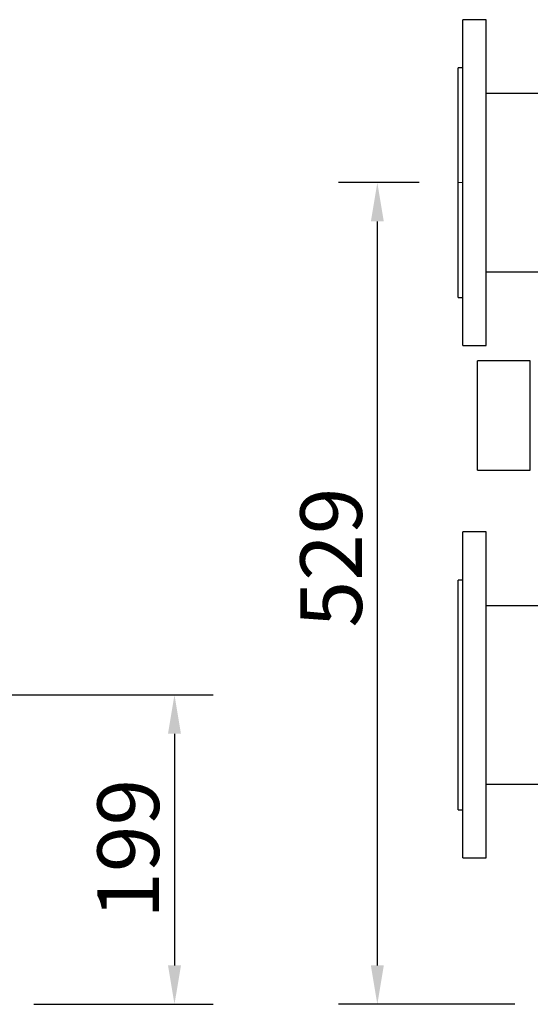
# Model space of a CAD drawing. Units: millimetres. Extents: x 117 to 5387, y 14 to 1816.
# Drawn here: x 593 to 922, y 146 to 780 of the extents above; entities that cross this region are included whole.
import ezdxf

# ---------------------------------------------------------------- set-up
doc = ezdxf.new("R2010")
doc.units = ezdxf.units.MM
doc.header["$PDSIZE"] = -1
doc.linetypes.add('CENTERX2', pattern=[20.32, 12.7, -2.54, 2.54, -2.54])
doc.styles.add('SLDTEXTSTYLE0', font='ARIsoP1.shx', dxfattribs={"width": 0.75})
doc.dimstyles.new('SLDDIMSTYLE0', dxfattribs={"dimtxt": 39.6875, "dimasz": 25, "dimexe": 25, "dimexo": 25, "dimgap": 9.921875, "dimtad": 1, "dimdec": 0, "dimrnd": 1e-09, "dimzin": 4, "dimdsep": 46, "dimtxsty": 'SLDTEXTSTYLE0', "dimsah": 1, "dimcen": 0.09, "dimadec": 0, "dimazin": 1, "dimtfac": 1, "dimtofl": 0, "dimtmove": 0, "dimatfit": 3, "dimfxl": 1, "dimfrac": 2, "dimtolj": 1, "dimtzin": 12, "dimarcsym": 0})

# ---------------------------------------------------------------- blocks, each defined once
blk = doc.blocks.new('_D')
at = {"color": 0, "linetype": 'Continuous', "lineweight": -2}
for p, q in [((850.62, 675.31), (798.62, 675.31)), ((823.62, 170.95), (823.62, 650.31)), ((912.12, 145.95), (798.62, 145.95))]:
    blk.add_line(p, q, dxfattribs=at)
at = {"color": 0}
for points in [[(827.79, 650.31), (819.46, 650.31), (823.62, 675.31)], [(819.46, 170.95), (827.79, 170.95), (823.62, 145.95)]]:
    blk.add_solid(points, dxfattribs=at)
at = {"layer": 'Defpoints', "color": 0}
for p in [(823.62, 675.31), (875.62, 675.31), (937.12, 145.95)]:
    blk.add_point(p, dxfattribs=at)
at = {"color": 0, "lineweight": 18, "insert": (774.01, 433.79), "char_height": 39.688, "attachment_point": 2, "rotation": 90, "style": 'SLDTEXTSTYLE0'}
blk.add_mtext('\\A1;529', dxfattribs=at)
blk = doc.blocks.new('_D_6')
at = {"color": 0, "linetype": 'Continuous', "lineweight": -2}
for p, q in [((505.48, 345.31), (717.97, 345.31)), ((692.97, 320.31), (692.97, 170.95)), ((602.48, 145.95), (717.97, 145.95))]:
    blk.add_line(p, q, dxfattribs=at)
at = {"color": 0}
for points in [[(697.14, 320.31), (688.81, 320.31), (692.97, 345.31)], [(688.81, 170.95), (697.14, 170.95), (692.97, 145.95)]]:
    blk.add_solid(points, dxfattribs=at)
at = {"layer": 'Defpoints', "color": 0}
for p in [(480.48, 345.31), (577.48, 145.95), (692.97, 145.95)]:
    blk.add_point(p, dxfattribs=at)
at = {"color": 0, "lineweight": 18, "insert": (643.36, 246.13), "char_height": 39.688, "attachment_point": 2, "rotation": 90, "style": 'SLDTEXTSTYLE0'}
blk.add_mtext('\\A1;199', dxfattribs=at)

msp = doc.modelspace()

# ---------------------------------------------------------------- linework, layer by layer
at = {"color": 7, "linetype": 'Continuous', "lineweight": 25}
for p, q in [((893.62, 780.31), (878.62, 780.31)), ((878.62, 570.31), (878.62, 780.31)), ((893.62, 570.31), (893.62, 780.31)), ((878.62, 749.31), (875.62, 749.31)), ((875.62, 601.31), (875.62, 749.31)), ((2507.62, 732.76), (893.62, 732.76)), ((893.62, 617.86), (1148.12, 617.86)), ((875.62, 601.31), (878.62, 601.31)), ((878.62, 570.31), (893.62, 570.31)), ((922.12, 560.46), (888.12, 560.46)), ((888.12, 537.09), (888.12, 560.46)), ((922.12, 537.09), (922.12, 560.46)), ((888.12, 490.16), (888.12, 537.09)), ((922.12, 490.16), (922.12, 537.09)), ((888.12, 490.16), (922.12, 490.16)), ((893.62, 450.31), (878.62, 450.31)), ((878.62, 271.06), (878.62, 450.31)), ((893.62, 271.06), (893.62, 450.31)), ((878.62, 419.31), (875.62, 419.31)), ((875.62, 292.98), (875.62, 419.31)), ((1148.12, 402.76), (893.62, 402.76)), ((875.62, 271.31), (875.62, 292.98)), ((893.62, 287.86), (927.12, 287.86)), ((875.62, 271.31), (878.62, 271.31)), ((878.62, 240.31), (878.62, 271.06)), ((893.62, 240.31), (893.62, 271.06)), ((878.62, 240.31), (893.62, 240.31))]:
    msp.add_line(p, q, dxfattribs=at)
at = {"color": 7, "linetype": 'CENTERX2', "lineweight": 18}
msp.add_line((878.62, 675.31), (875.62, 675.31), dxfattribs=at)

# ---------------------------------------------------------------- dimensions: what is measured, and where the dimension line sits
at = {"color": 7, "linetype": 'Continuous', "lineweight": 18}
for base, p1, p2, picture, middle in [((823.62, 675.31), (937.12, 145.95), (875.62, 675.31), '_D', (823.62, 433.79)), ((692.97, 145.95), (480.48, 345.31), (577.48, 145.95), '_D_6', (692.97, 246.13))]:
    dim = msp.add_linear_dim(base=base, p1=p1, p2=p2, angle=90, dimstyle='SLDDIMSTYLE0', dxfattribs=at)
    dim.commit()
    dim.dimension.update_dxf_attribs({"geometry": picture, "text_midpoint": middle, "dimtype": 160})

doc.saveas('drawing.dxf')
